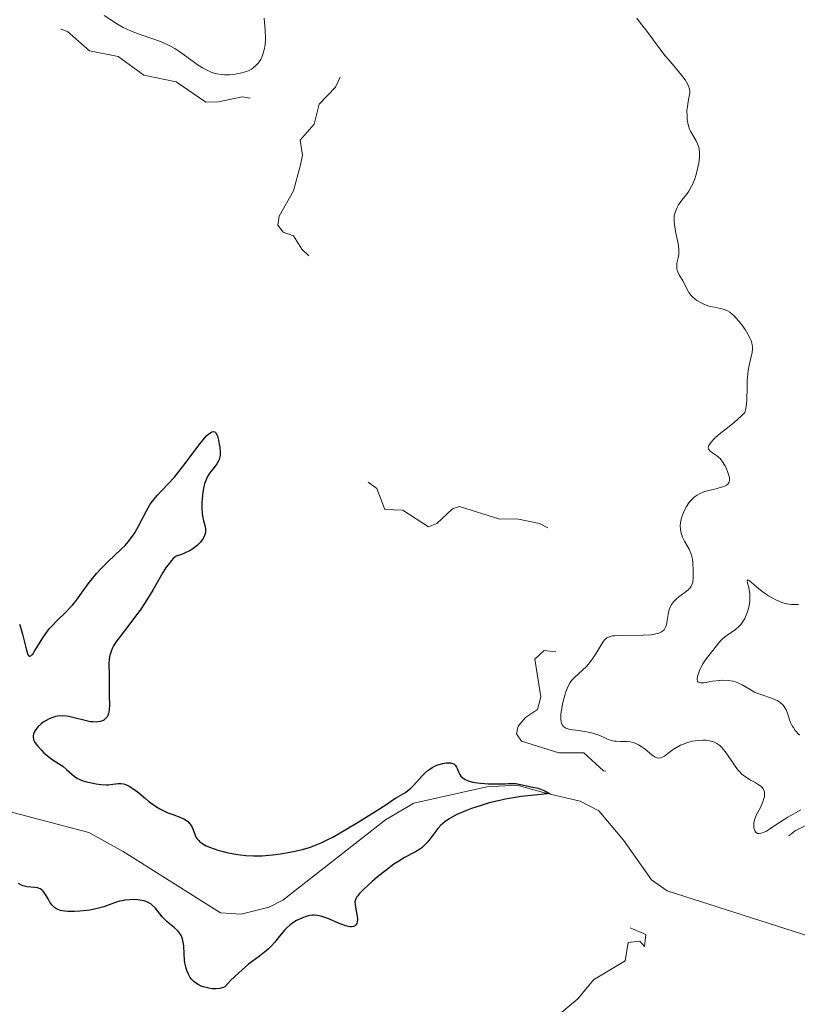
# Model space of a CAD drawing. Units: metres. Extents: x 628895 to 635858, y 4674098 to 4678852.
# Drawn here: x 629415 to 629508, y 4674484 to 4674602 of the extents above; entities that cross this region are included whole.
import ezdxf

# ---------------------------------------------------------------- set-up
doc = ezdxf.new("R2010")
doc.units = ezdxf.units.M
doc.header["$MEASUREMENT"] = 0
doc.linetypes.add('DGN Style 3', pattern=[117.85102, 84.1793, -33.67172])
doc.linetypes.add('DGN Style 5', pattern=[58.92551, 25.25379, -33.67172])
doc.layers.add('Hidrografía', color=7, linetype='Continuous', lineweight=0)
doc.layers.add('Relieve y altimetría', color=7, linetype='Continuous', lineweight=0)

msp = doc.modelspace()

# ---------------------------------------------------------------- linework, layer by layer
at = {"layer": 'Hidrografía', "color": 142, "linetype": 'DGN Style 3', "lineweight": 13}
msp.add_polyline3d([(629400.36, 4674509.54, 348.08), (629405.81, 4674509.3, 348.32), (629408.27, 4674508.92, 348.29), (629413.32, 4674507.38, 348.08), (629423.01, 4674504.82, 348.91), (629427.1, 4674502.53, 349.12), (629438.73, 4674495.23, 349.27), (629441.22, 4674495.07, 349.06), (629444.57, 4674495.9, 349.17), (629446.2, 4674496.72, 349.27), (629458.45, 4674506.32, 349.49), (629461.86, 4674508.3, 349.62), (629470.59, 4674510.28, 350.01), (629474.22, 4674510.48, 349.99), (629477.64, 4674509.52, 350.47), (629481.74, 4674508.57, 350.23), (629483.95, 4674507.4, 350.21), (629486.93, 4674503.88, 350.47), (629490.26, 4674499.17, 350.32), (629492.14, 4674497.85, 350.23), (629510.55, 4674491.94, 351.59)], dxfattribs=at)
at = {"layer": 'Relieve y altimetría', "color": 36, "linetype": 'Continuous', "lineweight": 0, "flags": 128}
for points, elevation in [([(629424.86, 4674602.42), (629426.45, 4674601.38), (629427.11, 4674600.99), (629427.46, 4674600.82), (629428.01, 4674600.57), (629429.03, 4674600.19), (629430.79, 4674599.6), (629431.78, 4674599.22), (629432.45, 4674598.91), (629432.79, 4674598.74), (629433.29, 4674598.46), (629433.78, 4674598.15), (629434.74, 4674597.48), (629435.98, 4674596.58), (629436.6, 4674596.18), (629437.22, 4674595.84), (629437.53, 4674595.71), (629437.99, 4674595.55), (629438.3, 4674595.47), (629438.92, 4674595.37), (629439.22, 4674595.35), (629439.8, 4674595.35), (629440.35, 4674595.39), (629440.69, 4674595.44), (629441.3, 4674595.57), (629441.59, 4674595.66), (629442.08, 4674595.83), (629442.46, 4674596.02), (629442.66, 4674596.15), (629442.99, 4674596.43), (629443.26, 4674596.74), (629443.39, 4674596.9), (629443.55, 4674597.17), (629443.77, 4674597.66), (629443.94, 4674598.18), (629444.01, 4674598.47), (629444.09, 4674598.95), (629444.13, 4674599.46), (629444.14, 4674599.74), (629444.1, 4674600.62), (629443.96, 4674602.12)], 355), ([(629488.5, 4674602.1), (629488.95, 4674601.49), (629489.6, 4674600.69), (629489.95, 4674600.25), (629490.51, 4674599.48), (629491.38, 4674598.27), (629491.89, 4674597.62), (629492.76, 4674596.59), (629493.86, 4674595.28), (629494.29, 4674594.72), (629494.45, 4674594.47), (629494.68, 4674594.02), (629494.8, 4674593.63), (629494.83, 4674593.4), (629494.83, 4674593.24), (629494.8, 4674592.93), (629494.7, 4674592.38), (629494.55, 4674591.54), (629494.5, 4674591.06), (629494.51, 4674590.35), (629494.54, 4674589.97), (629494.64, 4674589.41), (629494.81, 4674588.86), (629494.92, 4674588.6), (629495.2, 4674588.11), (629495.59, 4674587.44), (629495.77, 4674587.08), (629495.9, 4674586.67), (629495.95, 4674586.45), (629496, 4674586.09), (629496, 4674585.69), (629495.99, 4674585.41), (629495.91, 4674584.81), (629495.72, 4674583.9), (629495.55, 4674583.3), (629495.42, 4674582.92), (629495.16, 4674582.25), (629495.01, 4674581.94), (629494.72, 4674581.42), (629494.44, 4674581.02), (629493.87, 4674580.34)], 355), ([(629493.87, 4674580.34), (629493.49, 4674579.81), (629493.32, 4674579.5), (629493.11, 4674579), (629493.02, 4674578.63), (629492.98, 4674578.43), (629492.96, 4674578.12), (629492.96, 4674577.8), (629493.03, 4674577.12), (629493.16, 4674576.43), (629493.36, 4674575.56), (629493.44, 4674575.18), (629493.48, 4674574.92), (629493.53, 4674574.47), (629493.53, 4674574.1), (629493.51, 4674573.88), (629493.43, 4674573.46), (629493.3, 4674572.82), (629493.27, 4674572.49), (629493.29, 4674572.15), (629493.33, 4674571.98), (629493.39, 4674571.8), (629493.56, 4674571.44), (629494, 4674570.72), (629494.21, 4674570.37), (629494.38, 4674570.02), (629494.59, 4674569.57), (629494.72, 4674569.34), (629494.95, 4674569.01), (629495.1, 4674568.85), (629495.48, 4674568.53), (629495.68, 4674568.39), (629496.11, 4674568.14), (629496.45, 4674567.97), (629496.99, 4674567.75), (629497.26, 4674567.67), (629497.79, 4674567.56), (629498.49, 4674567.43), (629498.83, 4674567.34), (629499.18, 4674567.21), (629499.36, 4674567.12), (629499.62, 4674566.96), (629499.89, 4674566.75), (629500.08, 4674566.59), (629500.43, 4674566.23), (629500.94, 4674565.62), (629501.26, 4674565.2), (629501.45, 4674564.91), (629501.78, 4674564.37), (629502.05, 4674563.83), (629502.15, 4674563.58), (629502.28, 4674563.11), (629502.31, 4674562.8), (629502.31, 4674562.59), (629502.28, 4674562.16), (629502.1, 4674561.32), (629501.9, 4674560.46), (629501.81, 4674559.98), (629501.72, 4674559.2), (629501.7, 4674558.77), (629501.69, 4674557.87), (629501.66, 4674556.6), (629501.61, 4674555.96), (629501.5, 4674555.32), (629501.43, 4674555.01), (629500.97, 4674554.55), (629500.19, 4674553.84), (629499.54, 4674553.31), (629498.83, 4674552.77), (629498.5, 4674552.52), (629497.87, 4674551.98), (629497.59, 4674551.7), (629497.26, 4674551.3), (629497.12, 4674551.05), (629497.08, 4674550.93), (629497.05, 4674550.77), (629497.07, 4674550.63), (629497.25, 4674550.39), (629497.55, 4674550.17), (629498.04, 4674549.85), (629498.28, 4674549.66), (629498.46, 4674549.49), (629498.76, 4674549.09), (629499.02, 4674548.66), (629499.17, 4674548.37), (629499.4, 4674547.81), (629499.54, 4674547.35), (629499.57, 4674547.15), (629499.58, 4674546.89), (629499.53, 4674546.67), (629499.47, 4674546.57), (629499.41, 4674546.48), (629499.22, 4674546.32), (629498.98, 4674546.19), (629498.79, 4674546.11), (629498.34, 4674545.98), (629497.77, 4674545.85), (629496.93, 4674545.65), (629496.51, 4674545.52), (629495.98, 4674545.28), (629495.73, 4674545.13)], 355), ([(629495.73, 4674545.13), (629495.37, 4674544.86), (629495.04, 4674544.55), (629494.88, 4674544.38), (629494.74, 4674544.19), (629494.46, 4674543.78), (629494.22, 4674543.34), (629494.08, 4674543.03), (629493.86, 4674542.41), (629493.76, 4674542), (629493.73, 4674541.8), (629493.7, 4674541.49), (629493.72, 4674541.03), (629493.81, 4674540.57), (629493.88, 4674540.34), (629493.98, 4674540.1), (629494.22, 4674539.63), (629494.76, 4674538.67), (629494.97, 4674538.2), (629495.04, 4674537.96), (629495.14, 4674537.49), (629495.19, 4674537.02), (629495.22, 4674536.09), (629495.25, 4674535.46), (629495.24, 4674535.15), (629495.21, 4674534.84), (629495.18, 4674534.69), (629495.08, 4674534.4), (629495.01, 4674534.26), (629494.86, 4674534.06), (629494.68, 4674533.86), (629494.23, 4674533.48), (629493.53, 4674532.96), (629493.2, 4674532.68), (629492.9, 4674532.39), (629492.77, 4674532.23), (629492.61, 4674531.98), (629492.52, 4674531.8), (629492.38, 4674531.44), (629492.25, 4674530.87), (629492.14, 4674530.15), (629492.08, 4674529.82), (629491.98, 4674529.44), (629491.91, 4674529.27), (629491.77, 4674529.04), (629491.57, 4674528.86), (629491.44, 4674528.77), (629491.12, 4674528.63), (629490.93, 4674528.58), (629490.6, 4674528.51), (629490.2, 4674528.45), (629489.28, 4674528.39), (629486.43, 4674528.36), (629485.83, 4674528.33), (629485.59, 4674528.3), (629485.29, 4674528.23), (629485.04, 4674528.13), (629484.92, 4674528.06), (629484.76, 4674527.93), (629484.66, 4674527.82), (629484.46, 4674527.57), (629483.96, 4674526.77), (629483.45, 4674525.93), (629483.17, 4674525.51), (629482.72, 4674524.92), (629482.49, 4674524.66), (629482.01, 4674524.2), (629481.08, 4674523.39), (629480.69, 4674522.96), (629480.52, 4674522.72), (629480.24, 4674522.2), (629480.01, 4674521.62), (629479.89, 4674521.21), (629479.68, 4674520.34), (629479.5, 4674519.44), (629479.44, 4674519), (629479.42, 4674518.4), (629479.46, 4674518.05), (629479.5, 4674517.89), (629479.58, 4674517.69), (629479.7, 4674517.52), (629479.8, 4674517.43), (629480.03, 4674517.28), (629480.17, 4674517.23), (629480.47, 4674517.14), (629480.81, 4674517.08), (629481.54, 4674516.99), (629482.31, 4674516.88), (629482.69, 4674516.81), (629483.24, 4674516.68), (629483.98, 4674516.44), (629484.59, 4674516.17), (629485.09, 4674515.94), (629485.35, 4674515.84), (629485.78, 4674515.74), (629486.02, 4674515.72), (629486.55, 4674515.7), (629487.31, 4674515.67), (629487.7, 4674515.63), (629488.08, 4674515.55), (629488.26, 4674515.49)], 355), ([(629507.82, 4674532.07), (629507.48, 4674532.05), (629506.95, 4674532.06), (629506.47, 4674532.14), (629506.23, 4674532.19), (629505.84, 4674532.31), (629505.21, 4674532.58), (629504.59, 4674532.91), (629504.26, 4674533.1), (629503.77, 4674533.41), (629503.08, 4674533.92), (629502.5, 4674534.43), (629501.94, 4674534.92), (629501.79, 4674535.01), (629501.71, 4674534.88), (629501.74, 4674534.65), (629501.88, 4674534.03), (629502, 4674533.36), (629502.02, 4674533.01), (629502.01, 4674532.45), (629501.93, 4674531.9), (629501.87, 4674531.62), (629501.75, 4674531.19), (629501.5, 4674530.57), (629501.4, 4674530.38), (629501.18, 4674530.02), (629500.92, 4674529.68), (629500.74, 4674529.47), (629500.31, 4674529.08), (629499.77, 4674528.69), (629499.04, 4674528.18), (629498.71, 4674527.91), (629498.56, 4674527.77), (629498.3, 4674527.47), (629497.6, 4674526.55), (629496.81, 4674525.58), (629496.4, 4674524.96), (629496.05, 4674524.28), (629495.9, 4674523.93), (629495.76, 4674523.44), (629495.72, 4674523.16), (629495.72, 4674523.04), (629495.76, 4674522.89), (629495.84, 4674522.79), (629496.1, 4674522.69), (629496.5, 4674522.71), (629497.56, 4674522.89), (629498.37, 4674522.98), (629498.79, 4674523), (629499.42, 4674522.97), (629500.02, 4674522.88), (629500.3, 4674522.8), (629500.57, 4674522.71), (629501.08, 4674522.46), (629502.06, 4674521.88), (629502.58, 4674521.6), (629502.86, 4674521.48), (629503.44, 4674521.26), (629504.58, 4674520.88), (629505.07, 4674520.68), (629505.29, 4674520.57), (629505.65, 4674520.33), (629505.95, 4674520.06), (629506.1, 4674519.87), (629506.35, 4674519.46), (629506.56, 4674518.96), (629506.77, 4674518.29), (629506.89, 4674517.96), (629507.08, 4674517.55), (629507.21, 4674517.34), (629507.44, 4674517.01), (629507.94, 4674516.43)], 360), ([(629488.26, 4674515.49), (629488.53, 4674515.38), (629488.71, 4674515.3), (629489.04, 4674515.1), (629489.5, 4674514.76), (629490.28, 4674514.1), (629490.56, 4674513.88), (629490.69, 4674513.8), (629490.89, 4674513.72), (629491.08, 4674513.69), (629491.37, 4674513.72), (629491.47, 4674513.76), (629491.64, 4674513.84), (629491.81, 4674513.95), (629492.2, 4674514.25), (629492.86, 4674514.73), (629493.26, 4674514.98), (629493.73, 4674515.23), (629493.98, 4674515.34), (629494.48, 4674515.53), (629494.74, 4674515.61), (629495.15, 4674515.71), (629495.79, 4674515.82), (629496.43, 4674515.85), (629496.74, 4674515.84), (629497.16, 4674515.78), (629497.36, 4674515.74), (629497.65, 4674515.65), (629498.05, 4674515.46), (629498.42, 4674515.19), (629498.65, 4674514.99), (629499.06, 4674514.51), (629499.44, 4674513.98), (629499.92, 4674513.23), (629500.16, 4674512.87), (629500.53, 4674512.36), (629500.72, 4674512.13), (629501.03, 4674511.82), (629501.24, 4674511.64), (629501.68, 4674511.33), (629502.11, 4674511.07), (629502.66, 4674510.77), (629502.9, 4674510.63), (629503.22, 4674510.42), (629503.36, 4674510.32), (629503.52, 4674510.14), (629503.6, 4674510.02), (629503.72, 4674509.77), (629503.75, 4674509.63), (629503.78, 4674509.35), (629503.75, 4674509.07), (629503.7, 4674508.87), (629503.58, 4674508.48), (629503.27, 4674507.81), (629502.82, 4674506.95), (629502.65, 4674506.54), (629502.58, 4674506.33), (629502.5, 4674505.95), (629502.48, 4674505.59), (629502.5, 4674505.37), (629502.52, 4674505.24), (629502.61, 4674505.02), (629502.73, 4674504.84), (629502.94, 4674504.71), (629503.11, 4674504.69), (629503.52, 4674504.76), (629503.71, 4674504.84), (629503.91, 4674504.95), (629504.39, 4674505.24), (629505.68, 4674506.1), (629506.54, 4674506.64), (629508.1, 4674507.53)], 355)]:
    msp.add_lwpolyline(points, dxfattribs=dict(at, elevation=elevation))
at = {"layer": 'Relieve y altimetría', "color": 27, "linetype": 'DGN Style 5', "lineweight": 0, "elevation": 352.5, "flags": 128}
for points in [[(629419.67, 4674600.8), (629420.48, 4674600.5), (629423.08, 4674598.19), (629426.51, 4674597.53), (629429.58, 4674595.31), (629433.46, 4674594.49), (629437, 4674592.08), (629438.53, 4674592.1), (629441.33, 4674592.72), (629444.07, 4674592.19), (629445.45, 4674592.35), (629447.42, 4674598.24), (629448.46, 4674599.51), (629449.68, 4674597.42), (629450.42, 4674596.76), (629452.11, 4674597.43), (629454.44, 4674599.6), (629457.39, 4674598.8), (629459.83, 4674598.83), (629459.42, 4674597.75), (629458.82, 4674597.51), (629457.43, 4674597.63), (629453.73, 4674596.56), (629452.5, 4674593.85), (629450.54, 4674591.82), (629449.93, 4674589.45), (629448.28, 4674587.52), (629448.53, 4674585.74), (629448.33, 4674584.59), (629447.48, 4674581.49), (629445.77, 4674578.45), (629445.59, 4674577.37), (629446.25, 4674576.54), (629447.48, 4674576.1), (629448.48, 4674574.51), (629450.38, 4674572.67), (629451.54, 4674572.56), (629452.46, 4674572.05), (629453.18, 4674571.2), (629455.44, 4674569.91), (629457.07, 4674568.52), (629459.08, 4674565.08), (629460.46, 4674557.49), (629459.04, 4674555.52), (629458.48, 4674553.49), (629456.29, 4674550.51), (629455.75, 4674547.83), (629456, 4674546.97), (629457.42, 4674545.91), (629458.37, 4674543.4), (629460.56, 4674543.34), (629463.61, 4674541.35), (629464.62, 4674541.72), (629466.46, 4674543.49), (629467.3, 4674543.75), (629472.13, 4674542.25), (629474.15, 4674542.3), (629476.86, 4674541.75), (629478.47, 4674540.92), (629480.4, 4674541.6), (629483.5, 4674541.78), (629485.37, 4674542.9), (629486.67, 4674542.7), (629486.11, 4674541.41), (629484.88, 4674540.51), (629485.83, 4674539.86), (629486.28, 4674538.26), (629487.67, 4674536.69), (629487.6, 4674535.52), (629485.04, 4674536.1), (629483.48, 4674535.58), (629482.22, 4674533.53), (629480.44, 4674526.9), (629479.55, 4674526.3), (629477.44, 4674526.56), (629476.32, 4674525.52), (629477.04, 4674521.04), (629476.62, 4674519.5), (629475.21, 4674518.54), (629474.33, 4674517.5), (629474.12, 4674516.59), (629474.72, 4674515.71), (629479.2, 4674514.34), (629482.17, 4674514.34), (629484.54, 4674512.18), (629485.55, 4674512.11), (629487.56, 4674512.57), (629489.54, 4674510.09), (629491.43, 4674510.53), (629493.15, 4674510.47), (629495.43, 4674512.67), (629496.69, 4674512.67), (629497.43, 4674511.81), (629497.9, 4674509.92), (629498.8, 4674508.4), (629498.57, 4674505.76), (629499.39, 4674503.39), (629500.58, 4674501.6), (629501.93, 4674500.96), (629503.19, 4674501.41), (629507.45, 4674505.05)], [(629507.45, 4674505.05), (629516.92, 4674509.54), (629518.44, 4674511.08), (629524.53, 4674515.87), (629528.16, 4674519.37), (629530.17, 4674522.37), (629532.89, 4674524.5), (629535.81, 4674525.72), (629536.7, 4674525.67), (629537.22, 4674525.17), (629537.56, 4674523.36), (629537, 4674521.57), (629534.01, 4674519.39), (629530.03, 4674513.46), (629524.68, 4674508.68), (629523.36, 4674506.12), (629513.49, 4674501.67), (629510.36, 4674499.18), (629509.23, 4674497.54), (629509.68, 4674496.68), (629511.51, 4674496.09), (629515.81, 4674495.72), (629518.53, 4674495.11), (629521.55, 4674495.19), (629523.75, 4674495.72), (629528.41, 4674499.24), (629530.93, 4674499.84), (629531.55, 4674499.58), (629531.55, 4674498.36), (629531.95, 4674497.5), (629535.71, 4674495.68), (629537.29, 4674494.3), (629537.63, 4674493.37), (629537.23, 4674492.41), (629535.68, 4674491.6), (629533.39, 4674491.65), (629528.95, 4674489.97), (629525.48, 4674487.43), (629523.09, 4674487.18), (629520.74, 4674486.52), (629519, 4674487.03), (629516.02, 4674487.1), (629511.87, 4674487.83), (629506.54, 4674487.17), (629503.26, 4674488.33), (629499.56, 4674490.56), (629497.31, 4674490.4), (629494.42, 4674490.89), (629491.14, 4674493.17), (629490.47, 4674494.49), (629488.34, 4674495.76), (629486.53, 4674496.51), (629485.89, 4674496.48), (629484.79, 4674495.51), (629484.93, 4674494.38), (629484.43, 4674493.44), (629486.45, 4674494.21), (629486.78, 4674493.79), (629489.59, 4674492.63), (629489.42, 4674491.18), (629488.86, 4674491.82), (629487.46, 4674491.68), (629487.11, 4674489.48), (629483.32, 4674487.22), (629481.47, 4674484.95), (629477.58, 4674481.72), (629475.46, 4674479.46), (629474.05, 4674479.13), (629472.34, 4674478.17), (629469.86, 4674475.5), (629469.41, 4674474.15), (629468.48, 4674472.92), (629464.1, 4674473.26), (629462.45, 4674474.07), (629461.45, 4674474.06), (629460.5, 4674473.21), (629459.11, 4674473.21), (629457.81, 4674472.61), (629456.48, 4674470.4), (629454.48, 4674470.02), (629453.38, 4674469.49), (629453.15, 4674467.56), (629453.39, 4674466.39), (629453.99, 4674466.07), (629455.53, 4674466.28), (629457.6, 4674465.15), (629458.61, 4674465.7), (629459.49, 4674466.85), (629460.93, 4674466.92), (629461.9, 4674466.81), (629464.85, 4674465.45), (629465.62, 4674460.47), (629463.43, 4674454.53), (629463.67, 4674452.39), (629464.95, 4674450), (629465.13, 4674447.55), (629464.88, 4674446.48), (629461.58, 4674441.73), (629458.9, 4674440.51), (629456.87, 4674438.56), (629454.32, 4674434.51)]]:
    msp.add_lwpolyline(points, dxfattribs=at)
at = {"layer": 'Relieve y altimetría', "color": 36, "linetype": 'Continuous', "lineweight": 30, "elevation": 350, "flags": 128}
for points in [[(629414.72, 4674529.72), (629414.86, 4674529.33), (629415.09, 4674528.5), (629415.51, 4674526.74), (629415.64, 4674526.31), (629415.7, 4674526.14), (629415.79, 4674525.98), (629415.91, 4674525.89), (629416.08, 4674525.92), (629416.21, 4674526.03), (629416.31, 4674526.14), (629416.53, 4674526.46), (629417.61, 4674528.19), (629418.07, 4674528.86), (629418.32, 4674529.17), (629418.58, 4674529.48), (629419.13, 4674530.05), (629420.26, 4674531.13), (629420.8, 4674531.68), (629421.06, 4674531.98), (629421.54, 4674532.58), (629422.94, 4674534.51), (629423.6, 4674535.35), (629423.95, 4674535.76), (629424.5, 4674536.37), (629425.39, 4674537.27), (629426.03, 4674537.87), (629426.91, 4674538.69), (629427.35, 4674539.12), (629427.76, 4674539.59), (629427.96, 4674539.84), (629428.24, 4674540.22), (629428.51, 4674540.63), (629428.99, 4674541.5), (629429.89, 4674543.26), (629430.36, 4674544.05), (629430.61, 4674544.4), (629431.17, 4674545.06), (629432.47, 4674546.42), (629433.24, 4674547.28), (629433.65, 4674547.78), (629434.51, 4674548.89), (629436.17, 4674551.09), (629436.85, 4674551.93), (629437.13, 4674552.24), (629437.3, 4674552.4), (629437.58, 4674552.61), (629437.7, 4674552.68), (629437.9, 4674552.72), (629438.06, 4674552.67)], [(629438.06, 4674552.67), (629438.15, 4674552.59), (629438.3, 4674552.34), (629438.38, 4674552.15), (629438.51, 4674551.7), (629438.6, 4674551.2), (629438.65, 4674550.86), (629438.7, 4674550.23), (629438.69, 4674549.85), (629438.67, 4674549.68), (629438.59, 4674549.38), (629438.52, 4674549.2), (629438.31, 4674548.85), (629437.98, 4674548.42), (629437.48, 4674547.78), (629437.25, 4674547.43), (629437.06, 4674547.07), (629436.98, 4674546.88), (629436.84, 4674546.47), (629436.76, 4674546.17), (629436.64, 4674545.48), (629436.54, 4674544.66), (629436.52, 4674544.22), (629436.51, 4674543.56), (629436.55, 4674542.92), (629436.6, 4674542.62), (629436.73, 4674542.06), (629436.91, 4674541.39), (629436.96, 4674541.06), (629436.95, 4674540.72), (629436.92, 4674540.55), (629436.84, 4674540.28), (629436.67, 4674539.94), (629436.56, 4674539.76), (629436.35, 4674539.49), (629435.95, 4674539.1), (629435.44, 4674538.71), (629435.14, 4674538.52), (629434.46, 4674538.18), (629434.08, 4674538.03), (629433.44, 4674537.82), (629433.11, 4674537.54), (629432.9, 4674537.32), (629432.48, 4674536.79), (629432.27, 4674536.5), (629431.86, 4674535.86), (629430.65, 4674533.77), (629429.74, 4674532.3), (629429.13, 4674531.39), (629428.72, 4674530.82), (629427.91, 4674529.74), (629426.75, 4674528.25), (629426.25, 4674527.55), (629425.97, 4674527.1), (629425.86, 4674526.88), (629425.71, 4674526.54), (629425.59, 4674526.21), (629425.54, 4674525.99), (629425.46, 4674525.56), (629425.42, 4674524.92), (629425.46, 4674523.7), (629425.46, 4674521.18), (629425.49, 4674520.04), (629425.46, 4674519.5), (629425.41, 4674519.18), (629425.37, 4674519.02), (629425.29, 4674518.81), (629425.19, 4674518.63), (629425.1, 4674518.52), (629424.9, 4674518.33), (629424.79, 4674518.25), (629424.53, 4674518.12), (629424.4, 4674518.08), (629424.12, 4674518.02), (629423.89, 4674518.01), (629423.52, 4674518.02), (629423.22, 4674518.05), (629422.59, 4674518.18), (629421.27, 4674518.53), (629420.64, 4674518.66), (629420.35, 4674518.71), (629419.81, 4674518.74), (629419.32, 4674518.71), (629419.02, 4674518.66), (629418.83, 4674518.61), (629418.46, 4674518.49), (629418.27, 4674518.41), (629417.9, 4674518.21), (629417.55, 4674517.98), (629417.33, 4674517.81), (629416.93, 4674517.44), (629416.7, 4674517.16), (629416.6, 4674517.02), (629416.47, 4674516.79), (629416.39, 4674516.55), (629416.37, 4674516.42), (629416.37, 4674516.16), (629416.39, 4674516.02), (629416.46, 4674515.8), (629416.57, 4674515.58), (629416.67, 4674515.42)], [(629416.67, 4674515.42), (629416.91, 4674515.11), (629417.34, 4674514.64), (629417.65, 4674514.34), (629418.28, 4674513.82), (629418.89, 4674513.39), (629419.57, 4674512.95), (629419.89, 4674512.73), (629420.36, 4674512.34), (629420.98, 4674511.78), (629421.27, 4674511.54), (629421.65, 4674511.28), (629421.85, 4674511.17), (629422.17, 4674511.03), (629422.79, 4674510.85), (629423.49, 4674510.7), (629423.88, 4674510.63), (629424.48, 4674510.55), (629425.07, 4674510.52), (629425.35, 4674510.53), (629425.87, 4674510.58), (629426.52, 4674510.65), (629426.84, 4674510.66), (629427.16, 4674510.62), (629427.32, 4674510.58), (629427.58, 4674510.49), (629427.84, 4674510.36), (629428.41, 4674509.99), (629428.99, 4674509.54), (629429.77, 4674508.88), (629430.16, 4674508.57), (629430.97, 4674507.97), (629431.48, 4674507.65), (629431.82, 4674507.47), (629432.46, 4674507.17), (629433.16, 4674506.91), (629434.01, 4674506.61), (629434.38, 4674506.44), (629434.55, 4674506.34), (629434.84, 4674506.12), (629435.09, 4674505.86), (629435.23, 4674505.67), (629435.31, 4674505.53), (629435.45, 4674505.24), (629435.71, 4674504.49), (629435.84, 4674504.23), (629435.93, 4674504.1), (629436.15, 4674503.85), (629436.28, 4674503.72), (629436.53, 4674503.54), (629436.83, 4674503.36), (629437.05, 4674503.24), (629437.56, 4674503.02), (629438.44, 4674502.72), (629439.07, 4674502.55), (629439.5, 4674502.44), (629440.36, 4674502.27), (629440.84, 4674502.19), (629441.78, 4674502.08), (629442.7, 4674502.03), (629443.3, 4674502.02), (629443.71, 4674502.04), (629444.52, 4674502.09), (629444.99, 4674502.13), (629445.92, 4674502.26), (629446.84, 4674502.41), (629447.43, 4674502.53), (629448.53, 4674502.79), (629449.51, 4674503.08), (629450, 4674503.25), (629450.77, 4674503.57), (629451.66, 4674504), (629452.16, 4674504.27), (629453.94, 4674505.28), (629455.21, 4674506.04), (629457.44, 4674507.43), (629458.5, 4674508.14), (629459.34, 4674508.72), (629459.68, 4674508.93), (629460.04, 4674509.13), (629460.58, 4674509.43), (629460.87, 4674509.61), (629461.31, 4674509.94), (629461.53, 4674510.14), (629461.75, 4674510.36), (629462.2, 4674510.87), (629462.85, 4674511.59), (629463.19, 4674511.94), (629463.56, 4674512.25), (629463.75, 4674512.4), (629464.06, 4674512.59), (629464.27, 4674512.7), (629464.69, 4674512.88), (629464.9, 4674512.95), (629465.32, 4674513.06), (629465.71, 4674513.12), (629465.94, 4674513.14), (629466.23, 4674513.12), (629466.35, 4674513.1), (629466.53, 4674513.05), (629466.64, 4674513)], [(629466.64, 4674513), (629466.8, 4674512.87), (629466.97, 4674512.64), (629467.05, 4674512.46), (629467.19, 4674512.08), (629467.36, 4674511.73), (629467.47, 4674511.56), (629467.7, 4674511.34), (629468, 4674511.14), (629468.18, 4674511.06), (629468.39, 4674510.98), (629468.88, 4674510.84), (629469.45, 4674510.74), (629469.86, 4674510.69), (629470.73, 4674510.64), (629472.76, 4674510.63), (629473.16, 4674510.66), (629473.57, 4674510.66), (629474.04, 4674510.68), (629474.61, 4674510.55), (629475.87, 4674510.29), (629476.73, 4674510.12), (629477.5, 4674509.78), (629478, 4674509.5), (629478.11, 4674509.46), (629477.8, 4674509.42), (629476.67, 4674509.33), (629475.87, 4674509.25), (629474.67, 4674509.11), (629474.01, 4674509.01), (629472.99, 4674508.84), (629471.93, 4674508.61), (629471.39, 4674508.48), (629470.85, 4674508.34), (629469.78, 4674508.02), (629468.76, 4674507.67), (629468.13, 4674507.43), (629467.01, 4674506.95), (629466.35, 4674506.61), (629466.06, 4674506.45), (629465.56, 4674506.1), (629465.27, 4674505.86), (629465.09, 4674505.68), (629464.74, 4674505.29), (629463.51, 4674503.7), (629463.06, 4674503.21), (629462.82, 4674503), (629462.57, 4674502.81), (629462.04, 4674502.49), (629460.75, 4674501.82), (629459.93, 4674501.33), (629459.48, 4674501.02), (629458.5, 4674500.29), (629457.51, 4674499.5), (629456.89, 4674498.96), (629455.85, 4674498.01), (629455.33, 4674497.47), (629455.15, 4674497.25), (629455.05, 4674497.12), (629454.91, 4674496.88), (629454.84, 4674496.66), (629454.82, 4674496.52), (629454.83, 4674496.22), (629454.94, 4674495.65), (629455.1, 4674494.81), (629455.12, 4674494.41), (629455.07, 4674494.1), (629455.03, 4674493.96), (629454.92, 4674493.78), (629454.76, 4674493.64), (629454.65, 4674493.6), (629454.41, 4674493.55), (629454.26, 4674493.55), (629454.02, 4674493.58), (629453.73, 4674493.65), (629453.07, 4674493.9), (629451.58, 4674494.53), (629450.87, 4674494.78), (629450.54, 4674494.86), (629450.33, 4674494.9), (629449.95, 4674494.93), (629449.76, 4674494.93), (629449.42, 4674494.9), (629449.09, 4674494.83), (629448.87, 4674494.76), (629448.45, 4674494.6), (629447.83, 4674494.29), (629447.52, 4674494.11), (629447.07, 4674493.78), (629446.63, 4674493.39), (629446.42, 4674493.18), (629445.8, 4674492.42), (629445.2, 4674491.66), (629444.84, 4674491.27), (629444.43, 4674490.87), (629444.2, 4674490.67), (629443.41, 4674490.06), (629442.1, 4674489.07), (629441.32, 4674488.42), (629440.46, 4674487.62), (629439.99, 4674487.16)], [(629439.99, 4674487.16), (629439.25, 4674486.36), (629439.08, 4674486.28), (629438.68, 4674486.18), (629438.21, 4674486.14), (629437.76, 4674486.15), (629437.53, 4674486.18), (629437.18, 4674486.24), (629436.67, 4674486.38), (629436.42, 4674486.47), (629436.08, 4674486.64), (629435.78, 4674486.84), (629435.59, 4674486.98), (629435.28, 4674487.31), (629435.14, 4674487.5), (629434.91, 4674487.89), (629434.73, 4674488.31), (629434.63, 4674488.61), (629434.5, 4674489.23), (629434.46, 4674489.6), (629434.42, 4674490.33), (629434.36, 4674491.28), (629434.3, 4674491.72), (629434.2, 4674492.13), (629434.14, 4674492.32), (629434, 4674492.59), (629433.9, 4674492.75), (629433.65, 4674493.06), (629433.23, 4674493.46), (629432.62, 4674493.95), (629432.34, 4674494.19), (629432.14, 4674494.38), (629431.78, 4674494.76), (629430.94, 4674495.8), (629430.6, 4674496.14), (629430.42, 4674496.28), (629430.11, 4674496.46), (629429.74, 4674496.6), (629429.53, 4674496.66), (629428.87, 4674496.77), (629428.5, 4674496.8), (629427.9, 4674496.79), (629427.29, 4674496.73), (629426.99, 4674496.67), (629426.69, 4674496.6), (629426.09, 4674496.4), (629424.79, 4674495.94), (629424.02, 4674495.72), (629423.15, 4674495.55), (629422.74, 4674495.49), (629421.92, 4674495.41), (629421.32, 4674495.38), (629420.49, 4674495.39), (629420.13, 4674495.42), (629419.82, 4674495.47), (629419.63, 4674495.51), (629419.3, 4674495.63), (629419.16, 4674495.69), (629418.91, 4674495.85), (629418.7, 4674496.04), (629418.58, 4674496.18), (629418.37, 4674496.48), (629418.15, 4674496.88), (629417.85, 4674497.41), (629417.68, 4674497.65), (629417.49, 4674497.87), (629417.38, 4674497.96), (629417.21, 4674498.08), (629417.01, 4674498.16), (629416.88, 4674498.2), (629416.58, 4674498.26), (629415.63, 4674498.34), (629415.18, 4674498.43), (629414.97, 4674498.51), (629414.59, 4674498.71)]]:
    msp.add_lwpolyline(points, dxfattribs=at)

doc.saveas('drawing.dxf')
